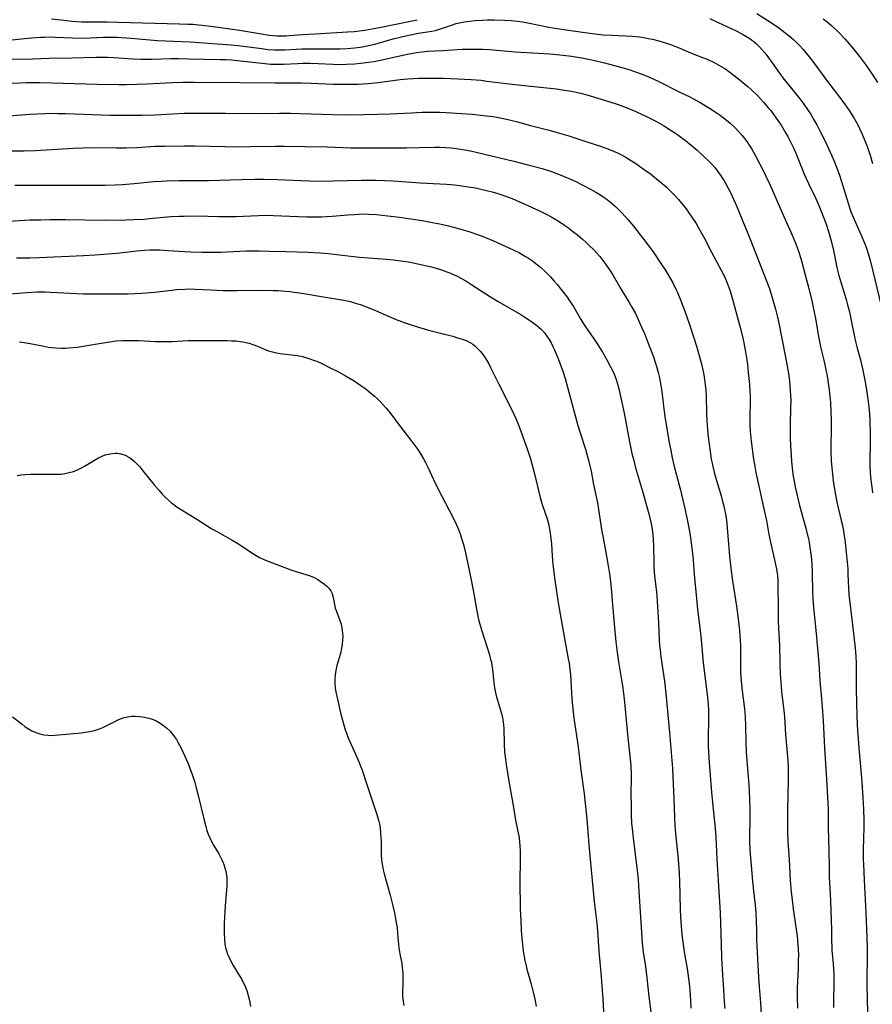
# Model space of a CAD drawing. Units: inches. Extents: x 2027321 to 2032783, y 258176 to 263537.
# Drawn here: x 2027633 to 2027776, y 260714 to 260879 of the extents above; entities that cross this region are included whole.
import ezdxf

# ---------------------------------------------------------------- set-up
doc = ezdxf.new("R2010")
doc.units = ezdxf.units.IN
doc.header["$MEASUREMENT"] = 0
doc.layers.add('c_12_T12S_R17E', color=198, linetype='Continuous')

msp = doc.modelspace()

# ---------------------------------------------------------------- linework, layer by layer
at = {"layer": 'c_12_T12S_R17E'}
for points, elevation in [([(2027631.41, 260857.3), (2027633.44, 260857.31), (2027635.28, 260857.37), (2027641.67, 260857.74), (2027643.42, 260857.82), (2027645.31, 260857.85), (2027648.98, 260857.81), (2027650.59, 260857.82), (2027652.39, 260857.89), (2027655.51, 260858.08), (2027657.09, 260858.12), (2027660.43, 260858.17), (2027662.11, 260858.17), (2027667.22, 260858.03), (2027669.3, 260858), (2027671.52, 260858.02), (2027675.76, 260858.11), (2027677.2, 260858.12), (2027684.39, 260857.97), (2027688.42, 260857.84), (2027690.31, 260857.82), (2027694.03, 260857.81), (2027697.81, 260857.83), (2027699.96, 260857.85), (2027702.53, 260857.92), (2027703.46, 260857.92), (2027704.38, 260857.89), (2027705.3, 260857.83), (2027706.22, 260857.73), (2027707.58, 260857.5), (2027708.54, 260857.3), (2027710.89, 260856.76), (2027715.85, 260855.59), (2027718.44, 260854.92), (2027720.61, 260854.32), (2027722.16, 260853.84), (2027722.91, 260853.58), (2027723.65, 260853.3), (2027725.02, 260852.74), (2027726.18, 260852.2), (2027727.47, 260851.56), (2027728.75, 260850.89), (2027729.66, 260850.38), (2027730.32, 260849.98), (2027730.9, 260849.6), (2027731.34, 260849.29), (2027732.17, 260848.64), (2027732.96, 260847.94), (2027733.34, 260847.57), (2027734.06, 260846.83), (2027735.07, 260845.71), (2027735.97, 260844.64), (2027737.13, 260843.2), (2027738.13, 260841.9), (2027739.4, 260840.13), (2027740.61, 260838.37), (2027741.4, 260837.15), (2027742.06, 260836.05), (2027742.58, 260835.11), (2027743.1, 260834.07), (2027743.37, 260833.48), (2027743.77, 260832.53), (2027744.61, 260830.34), (2027745.41, 260828.12), (2027746.15, 260825.89), (2027746.59, 260824.48), (2027747.05, 260822.88), (2027747.46, 260821.25), (2027747.8, 260819.66), (2027747.95, 260818.83), (2027748.07, 260817.96), (2027748.17, 260817.09), (2027748.24, 260816.03), (2027748.28, 260813.16), (2027748.33, 260811.92), (2027748.4, 260811.04), (2027748.56, 260809.24), (2027748.87, 260806.77), (2027749.07, 260805.43), (2027749.2, 260804.76), (2027749.31, 260804.24), (2027749.54, 260803.29), (2027749.78, 260802.44), (2027750.73, 260799.28), (2027750.99, 260798.34), (2027751.19, 260797.53), (2027751.46, 260796.23), (2027751.57, 260795.58), (2027751.69, 260794.6), (2027751.95, 260791.17), (2027752.16, 260789.16), (2027752.39, 260787.11), (2027752.67, 260784.98), (2027753.33, 260780.73), (2027753.61, 260778.62), (2027753.82, 260776.63), (2027753.95, 260775.02), (2027753.99, 260774.13), (2027753.97, 260771.15), (2027754.02, 260769.59), (2027754.12, 260768.17), (2027754.24, 260766.93), (2027754.65, 260763.48), (2027754.78, 260762.14), (2027754.86, 260760.57), (2027754.91, 260757.99), (2027754.97, 260756.17), (2027755.06, 260754.79), (2027755.4, 260750.68), (2027755.46, 260749.56), (2027755.51, 260748.32), (2027755.55, 260746.55), (2027755.55, 260744.79), (2027755.48, 260742.04), (2027755.49, 260741.17), (2027755.55, 260739.74), (2027756, 260734.46), (2027756.16, 260732.88), (2027756.46, 260730.46), (2027756.58, 260729.14), (2027756.63, 260727.79), (2027756.66, 260726.15), (2027756.7, 260724.6), (2027757, 260718.37), (2027757.11, 260716.74), (2027757.36, 260714), (2027757.55, 260711.14)], 1006), ([(2027631.85, 260851.53), (2027632.84, 260851.55), (2027636.84, 260851.56), (2027644.06, 260851.51), (2027647.1, 260851.53), (2027648.74, 260851.58), (2027650.02, 260851.65), (2027651.95, 260851.81), (2027655.28, 260852.14), (2027656.5, 260852.22), (2027657.37, 260852.26), (2027659.49, 260852.31), (2027664.46, 260852.34), (2027670.03, 260852.51), (2027672.28, 260852.55), (2027673.84, 260852.55), (2027676, 260852.51), (2027681.43, 260852.29), (2027683.98, 260852.23), (2027685.5, 260852.24), (2027690.24, 260852.39), (2027691.41, 260852.4), (2027692.62, 260852.38), (2027695.55, 260852.24), (2027700.09, 260851.95), (2027703.42, 260851.77), (2027704.5, 260851.7), (2027705.86, 260851.58), (2027707.09, 260851.44), (2027707.81, 260851.34), (2027709.4, 260851.08), (2027710.07, 260850.94), (2027711.01, 260850.72), (2027712.42, 260850.34), (2027713.32, 260850.06), (2027714.15, 260849.79), (2027715.58, 260849.27), (2027716.82, 260848.76), (2027717.61, 260848.41), (2027720.15, 260847.23), (2027721.4, 260846.6), (2027722.24, 260846.14), (2027722.93, 260845.74), (2027723.62, 260845.32), (2027724.36, 260844.83), (2027724.87, 260844.48), (2027725.96, 260843.65), (2027726.55, 260843.18), (2027727.4, 260842.46), (2027728.01, 260841.92), (2027728.6, 260841.36), (2027729.23, 260840.73), (2027729.83, 260840.08), (2027730.31, 260839.53), (2027730.84, 260838.86), (2027731.35, 260838.17), (2027732.05, 260837.14), (2027732.55, 260836.32), (2027733.87, 260834.08), (2027735.28, 260831.79), (2027735.73, 260831.03), (2027736.3, 260829.97), (2027736.61, 260829.32), (2027737.4, 260827.56), (2027737.82, 260826.57), (2027738.35, 260825.22), (2027739.33, 260822.65), (2027739.64, 260821.75), (2027739.9, 260820.89), (2027740.14, 260820.01), (2027740.35, 260819.12), (2027740.58, 260817.87), (2027740.74, 260816.83), (2027741.1, 260813.93), (2027741.27, 260812.62), (2027741.94, 260808.56), (2027742.25, 260806.91), (2027742.51, 260805.67), (2027742.79, 260804.45), (2027743.85, 260800.46), (2027744.58, 260797.36), (2027744.96, 260795.61), (2027745.24, 260794.18), (2027745.47, 260792.93), (2027745.64, 260791.86), (2027745.83, 260790.46), (2027745.97, 260789.15), (2027746.26, 260785.45), (2027746.58, 260782.04), (2027746.77, 260780.18), (2027747.21, 260776.62), (2027747.38, 260775.09), (2027747.72, 260771.18), (2027747.92, 260769.49), (2027748.34, 260766.3), (2027748.49, 260764.93), (2027748.59, 260763.38), (2027748.63, 260762.17), (2027748.56, 260758.15), (2027748.57, 260757.17), (2027748.61, 260756.15), (2027748.72, 260754.43), (2027749.11, 260749.48), (2027749.32, 260747.17), (2027749.71, 260743.42), (2027749.83, 260741.91), (2027749.99, 260738.18), (2027750.25, 260734.61), (2027750.57, 260729.15), (2027750.73, 260723.87), (2027750.82, 260721.64), (2027750.92, 260719.65), (2027751.18, 260715.31), (2027751.26, 260714.18), (2027751.38, 260713.05)], 1008), ([(2027629.95, 260845.4), (2027634.42, 260845.68), (2027636.24, 260845.73), (2027637.81, 260845.74), (2027640.41, 260845.74), (2027646.97, 260845.66), (2027650.53, 260845.71), (2027651.87, 260845.75), (2027653.61, 260845.84), (2027655.09, 260845.96), (2027658.14, 260846.25), (2027659.56, 260846.33), (2027660.35, 260846.35), (2027662.55, 260846.36), (2027666.14, 260846.27), (2027667.52, 260846.26), (2027669.11, 260846.29), (2027672.89, 260846.46), (2027673.92, 260846.47), (2027675.43, 260846.44), (2027680.94, 260846.23), (2027682.29, 260846.21), (2027683.46, 260846.21), (2027684.36, 260846.24), (2027685.26, 260846.3), (2027687.93, 260846.55), (2027689.01, 260846.63), (2027689.84, 260846.67), (2027690.66, 260846.69), (2027691.41, 260846.68), (2027692.76, 260846.6), (2027694.66, 260846.4), (2027696.63, 260846.13), (2027700.42, 260845.57), (2027701.84, 260845.33), (2027703.42, 260845.03), (2027704.84, 260844.71), (2027705.68, 260844.5), (2027707.32, 260844.04), (2027708.25, 260843.74), (2027709.89, 260843.17), (2027710.8, 260842.83), (2027712.44, 260842.16), (2027713.8, 260841.57), (2027714.92, 260841.05), (2027715.84, 260840.61), (2027716.79, 260840.13), (2027717.84, 260839.54), (2027718.31, 260839.24), (2027718.98, 260838.8), (2027719.62, 260838.32), (2027720.32, 260837.74), (2027721.19, 260836.94), (2027722.01, 260836.1), (2027722.64, 260835.41), (2027723.14, 260834.83), (2027724, 260833.79), (2027724.81, 260832.72), (2027725.24, 260832.1), (2027725.88, 260831.11), (2027727.11, 260828.96), (2027727.58, 260828.19), (2027728.28, 260827.16), (2027729.71, 260825.11), (2027730.38, 260824.08), (2027730.75, 260823.48), (2027731.49, 260822.19), (2027732.14, 260820.97), (2027732.45, 260820.36), (2027732.73, 260819.74), (2027733, 260819.05), (2027733.3, 260818.13), (2027733.52, 260817.28), (2027733.86, 260815.78), (2027734.39, 260813.18), (2027735.3, 260808.39), (2027735.73, 260806.4), (2027735.96, 260805.46), (2027736.35, 260804), (2027737.48, 260800.1), (2027738.57, 260796.29), (2027738.86, 260795.09), (2027739.05, 260794.08), (2027739.17, 260793.26), (2027739.28, 260792.04), (2027739.34, 260790.71), (2027739.39, 260788.2), (2027739.42, 260787.36), (2027739.47, 260786.52), (2027739.59, 260785.35), (2027739.86, 260783.12), (2027739.91, 260782.42), (2027740.17, 260777.95), (2027740.32, 260774.94), (2027740.37, 260774.18), (2027740.46, 260773.31), (2027740.59, 260772.23), (2027741.21, 260768.14), (2027741.45, 260766.05), (2027742.05, 260759.47), (2027742.54, 260753.43), (2027742.62, 260752.05), (2027742.77, 260748.4), (2027742.87, 260745.19), (2027742.93, 260743.85), (2027743.04, 260742.48), (2027743.48, 260738.16), (2027743.66, 260735.79), (2027743.72, 260734.45), (2027743.83, 260729.85), (2027743.89, 260728.44), (2027744, 260726.91), (2027744.12, 260725.51), (2027744.32, 260723.83), (2027744.57, 260722.2), (2027744.94, 260720.14), (2027745.13, 260718.94), (2027745.36, 260717.25), (2027745.46, 260716.16), (2027745.58, 260714.43), (2027745.63, 260713.11)], 1010), ([(2027632.27, 260802.71), (2027632.92, 260802.82), (2027633.6, 260802.89), (2027634.54, 260802.93), (2027636.34, 260802.95), (2027638.79, 260802.92), (2027639.65, 260802.96), (2027640.31, 260803.04), (2027641.03, 260803.19), (2027641.73, 260803.41), (2027642.51, 260803.73), (2027643.2, 260804.08), (2027643.58, 260804.29), (2027645.26, 260805.31), (2027645.97, 260805.7), (2027646.69, 260806.03), (2027647.09, 260806.17), (2027647.92, 260806.38), (2027648.75, 260806.46), (2027649.17, 260806.44), (2027649.7, 260806.36), (2027650.46, 260806.11), (2027651.18, 260805.73), (2027651.64, 260805.39), (2027652.08, 260805.01), (2027652.65, 260804.43), (2027652.89, 260804.16), (2027653.43, 260803.51), (2027655.3, 260801.14), (2027656.14, 260800.16), (2027656.69, 260799.57), (2027657.2, 260799.05), (2027657.73, 260798.55), (2027658.22, 260798.13), (2027658.68, 260797.78), (2027659.21, 260797.4), (2027659.75, 260797.05), (2027662.53, 260795.35), (2027665.05, 260793.76), (2027666.1, 260793.16), (2027667.66, 260792.31), (2027668.47, 260791.84), (2027669.5, 260791.2), (2027671.9, 260789.59), (2027672.48, 260789.25), (2027673.07, 260788.94), (2027674.08, 260788.49), (2027678.34, 260786.87), (2027679.56, 260786.44), (2027681.58, 260785.83), (2027682.24, 260785.56), (2027682.87, 260785.22), (2027683.28, 260784.96), (2027684, 260784.44), (2027684.39, 260784.12), (2027684.74, 260783.77), (2027685.05, 260783.33), (2027685.26, 260782.89), (2027685.36, 260782.57), (2027685.45, 260782.19), (2027685.66, 260781), (2027685.81, 260780.4), (2027685.94, 260780.02), (2027686.57, 260778.34), (2027686.77, 260777.7), (2027686.92, 260777.03), (2027687.02, 260776.21), (2027687.05, 260775.63), (2027687.04, 260775.05), (2027686.98, 260774.31), (2027686.87, 260773.65), (2027686.66, 260772.75), (2027686.09, 260770.76), (2027685.96, 260770.2), (2027685.85, 260769.64), (2027685.77, 260769.12), (2027685.72, 260768.59), (2027685.7, 260768.18), (2027685.71, 260767.75), (2027685.79, 260766.94), (2027685.89, 260766.32), (2027686.15, 260765.09), (2027686.69, 260762.79), (2027687.17, 260760.93), (2027687.47, 260759.95), (2027687.68, 260759.35), (2027687.97, 260758.6), (2027689.44, 260755.34), (2027689.77, 260754.55), (2027690.31, 260753.13), (2027691.07, 260750.93), (2027692.1, 260747.72), (2027692.79, 260745.69), (2027693.06, 260744.76), (2027693.23, 260744.05), (2027693.33, 260743.46), (2027693.43, 260742.62), (2027693.49, 260741.77), (2027693.5, 260741.2), (2027693.5, 260739.43), (2027693.51, 260738.81), (2027693.56, 260738.2), (2027693.63, 260737.62), (2027693.72, 260737.04), (2027693.87, 260736.37), (2027694.03, 260735.7), (2027695.03, 260732.14), (2027695.5, 260730.32), (2027695.77, 260729.14), (2027695.89, 260728.51), (2027696.12, 260727.18), (2027696.19, 260726.68), (2027696.3, 260725.67), (2027696.45, 260723.85), (2027696.52, 260723.26), (2027696.69, 260722.24), (2027696.98, 260720.66), (2027697.07, 260719.98), (2027697.15, 260719.08), (2027697.18, 260718.18), (2027697.18, 260717.28), (2027697.14, 260715.71), (2027697.14, 260715.1), (2027697.2, 260714.27), (2027697.32, 260713.57)], 1018)]:
    msp.add_lwpolyline(points, dxfattribs=dict(at, elevation=elevation))
for points in [[(2027756.76, 260880.4, 994), (2027758.62, 260879.24, 994), (2027759.74, 260878.49, 994), (2027760.45, 260877.99, 994), (2027761.48, 260877.22, 994), (2027762.21, 260876.63, 994), (2027762.92, 260876.01, 994), (2027763.27, 260875.68, 994), (2027763.93, 260875.02, 994), (2027764.55, 260874.33, 994), (2027765.05, 260873.74, 994), (2027765.53, 260873.14, 994), (2027766.5, 260871.87, 994), (2027768.48, 260869.2, 994), (2027771.07, 260865.82, 994), (2027771.89, 260864.68, 994), (2027772.3, 260864.08, 994), (2027773.08, 260862.84, 994), (2027773.74, 260861.66, 994), (2027774.04, 260861.08, 994), (2027774.43, 260860.25, 994), (2027774.99, 260858.9, 994), (2027775.32, 260858.02, 994), (2027775.8, 260856.57, 994), (2027776.23, 260855.17, 994)], [(2027630.38, 260875.86, 998), (2027633.48, 260876.21, 998), (2027634.76, 260876.33, 998), (2027636.18, 260876.43, 998), (2027636.88, 260876.45, 998), (2027637.89, 260876.46, 998), (2027638.66, 260876.44, 998), (2027641.6, 260876.3, 998), (2027643.15, 260876.26, 998), (2027644.54, 260876.3, 998), (2027646.81, 260876.4, 998), (2027648.29, 260876.41, 998), (2027649.03, 260876.4, 998), (2027650.6, 260876.33, 998), (2027651.45, 260876.27, 998), (2027655.83, 260875.89, 998), (2027657.24, 260875.8, 998), (2027661.4, 260875.62, 998), (2027668.3, 260875.15, 998), (2027669.44, 260875.04, 998), (2027670.38, 260874.93, 998), (2027673.42, 260874.51, 998), (2027674.45, 260874.38, 998), (2027675.58, 260874.29, 998), (2027676.41, 260874.27, 998), (2027677.33, 260874.28, 998), (2027680.18, 260874.44, 998), (2027681.68, 260874.48, 998), (2027683.13, 260874.49, 998), (2027685.42, 260874.45, 998), (2027686.62, 260874.47, 998), (2027687.8, 260874.51, 998), (2027689.06, 260874.62, 998), (2027690.01, 260874.75, 998), (2027690.68, 260874.86, 998), (2027691.9, 260875.12, 998), (2027692.45, 260875.26, 998), (2027695.57, 260876.16, 998), (2027696.93, 260876.51, 998), (2027698.18, 260876.79, 998), (2027699.83, 260877.1, 998), (2027702.06, 260877.45, 998), (2027702.65, 260877.56, 998), (2027703.17, 260877.69, 998), (2027703.87, 260877.92, 998), (2027705.34, 260878.45, 998), (2027706.13, 260878.71, 998), (2027706.73, 260878.86, 998), (2027707.57, 260879.02, 998), (2027708.42, 260879.14, 998), (2027709.28, 260879.23, 998), (2027710.51, 260879.3, 998), (2027711.39, 260879.32, 998), (2027712.53, 260879.32, 998), (2027714.32, 260879.27, 998), (2027715.38, 260879.21, 998), (2027716.46, 260879.1, 998), (2027717.33, 260878.98, 998), (2027718.18, 260878.84, 998), (2027721.44, 260878.18, 998), (2027722.76, 260877.95, 998), (2027725.04, 260877.58, 998), (2027727.41, 260877.24, 998), (2027729.1, 260877.03, 998), (2027730.91, 260876.84, 998), (2027732.33, 260876.75, 998), (2027735.76, 260876.61, 998), (2027736.4, 260876.56, 998), (2027737.02, 260876.48, 998), (2027737.74, 260876.37, 998), (2027738.46, 260876.23, 998), (2027739.18, 260876.07, 998), (2027740.24, 260875.8, 998), (2027740.96, 260875.58, 998), (2027741.69, 260875.35, 998), (2027742.37, 260875.11, 998), (2027743.77, 260874.56, 998), (2027745.56, 260873.82, 998), (2027747.58, 260873.03, 998), (2027748.36, 260872.71, 998), (2027749.55, 260872.14, 998), (2027750.74, 260871.49, 998), (2027751.33, 260871.13, 998), (2027751.98, 260870.69, 998), (2027752.73, 260870.16, 998), (2027753.68, 260869.43, 998), (2027754.41, 260868.83, 998), (2027755.3, 260868.05, 998), (2027755.78, 260867.62, 998), (2027756.83, 260866.59, 998), (2027757.84, 260865.51, 998), (2027758.67, 260864.56, 998), (2027759.07, 260864.07, 998), (2027759.6, 260863.38, 998), (2027760.01, 260862.82, 998), (2027760.82, 260861.6, 998), (2027761.52, 260860.45, 998), (2027761.94, 260859.74, 998), (2027762.49, 260858.7, 998), (2027762.91, 260857.81, 998), (2027763.29, 260856.93, 998), (2027764.18, 260854.66, 998), (2027764.71, 260853.38, 998), (2027765.42, 260851.79, 998), (2027766.59, 260849.39, 998), (2027767.05, 260848.39, 998), (2027767.76, 260846.7, 998), (2027768.35, 260845.15, 998), (2027768.86, 260843.6, 998), (2027769.26, 260842.17, 998), (2027769.65, 260840.54, 998), (2027770.22, 260837.69, 998), (2027770.56, 260836.32, 998), (2027771.76, 260832.33, 998), (2027772.02, 260831.39, 998), (2027772.31, 260830.21, 998), (2027772.69, 260828.52, 998), (2027773.23, 260825.77, 998), (2027773.35, 260825.24, 998), (2027773.62, 260824.14, 998), (2027774.16, 260822.14, 998), (2027774.58, 260820.44, 998), (2027774.92, 260818.77, 998), (2027775.19, 260817.14, 998), (2027775.42, 260815.56, 998), (2027775.58, 260814.21, 998), (2027775.69, 260813.15, 998), (2027775.76, 260811.98, 998), (2027775.81, 260809.7, 998), (2027775.81, 260808.3, 998), (2027775.77, 260805.11, 998), (2027775.78, 260804.28, 998), (2027775.82, 260803.24, 998), (2027775.88, 260802.42, 998), (2027776.02, 260801.18, 998), (2027776.2, 260799.8, 998)], [(2027638.04, 260879.52, 996), (2027640.62, 260879.21, 996), (2027641.45, 260879.13, 996), (2027643.12, 260879.03, 996), (2027644.58, 260879, 996), (2027647.4, 260878.98, 996), (2027649.21, 260878.95, 996), (2027659.6, 260878.69, 996), (2027661.01, 260878.64, 996), (2027661.85, 260878.6, 996), (2027662.81, 260878.52, 996), (2027664.41, 260878.35, 996), (2027666.87, 260878.02, 996), (2027669.7, 260877.6, 996), (2027673.39, 260876.97, 996), (2027674.69, 260876.78, 996), (2027675.33, 260876.7, 996), (2027675.98, 260876.65, 996), (2027676.81, 260876.63, 996), (2027677.46, 260876.64, 996), (2027678.11, 260876.69, 996), (2027680.26, 260876.85, 996), (2027682.42, 260876.99, 996), (2027687.88, 260877.3, 996), (2027688.99, 260877.4, 996), (2027690.75, 260877.62, 996), (2027692, 260877.82, 996), (2027693.83, 260878.16, 996), (2027695.15, 260878.42, 996), (2027699.59, 260879.37, 996)], [(2027748.84, 260879.54, 996), (2027750.21, 260878.92, 996), (2027753.16, 260877.53, 996), (2027754.32, 260876.93, 996), (2027754.89, 260876.61, 996), (2027755.54, 260876.2, 996), (2027756.15, 260875.75, 996), (2027756.63, 260875.35, 996), (2027757.12, 260874.87, 996), (2027757.6, 260874.35, 996), (2027758.06, 260873.8, 996), (2027758.59, 260873.12, 996), (2027759.33, 260872.1, 996), (2027760.53, 260870.38, 996), (2027761.27, 260869.39, 996), (2027761.88, 260868.61, 996), (2027763.97, 260866.03, 996), (2027764.52, 260865.31, 996), (2027765.38, 260864.08, 996), (2027765.75, 260863.52, 996), (2027766.36, 260862.53, 996), (2027766.85, 260861.68, 996), (2027767.48, 260860.47, 996), (2027768.23, 260858.92, 996), (2027769.38, 260856.45, 996), (2027769.76, 260855.6, 996), (2027770.17, 260854.58, 996), (2027770.6, 260853.4, 996), (2027771.01, 260852.14, 996), (2027771.86, 260849.23, 996), (2027772.33, 260847.8, 996), (2027772.64, 260846.95, 996), (2027773.16, 260845.65, 996), (2027774.28, 260843.12, 996), (2027774.89, 260841.67, 996), (2027775.17, 260840.95, 996), (2027775.48, 260840.05, 996), (2027775.86, 260838.7, 996), (2027778.38, 260828.2, 996)], [(2027767.91, 260879.53, 992), (2027768.52, 260879.05, 992), (2027769.36, 260878.32, 992), (2027770.49, 260877.25, 992), (2027771.54, 260876.14, 992), (2027771.93, 260875.7, 992), (2027772.88, 260874.59, 992), (2027774.04, 260873.15, 992), (2027775.04, 260871.82, 992), (2027776.16, 260870.2, 992), (2027777.06, 260868.83, 992)], [(2027631.41, 260872.74, 1000), (2027634.87, 260872.8, 1000), (2027637.65, 260872.87, 1000), (2027641.53, 260872.93, 1000), (2027645.52, 260873.05, 1000), (2027646.5, 260873.06, 1000), (2027647.49, 260873.04, 1000), (2027648.48, 260873.01, 1000), (2027651.8, 260872.77, 1000), (2027653.09, 260872.73, 1000), (2027654.93, 260872.74, 1000), (2027658.17, 260872.82, 1000), (2027659.45, 260872.83, 1000), (2027661.09, 260872.8, 1000), (2027663.82, 260872.72, 1000), (2027666.43, 260872.68, 1000), (2027667.41, 260872.66, 1000), (2027668.38, 260872.6, 1000), (2027669.82, 260872.46, 1000), (2027673.42, 260872.03, 1000), (2027674.9, 260871.9, 1000), (2027675.66, 260871.87, 1000), (2027676.4, 260871.86, 1000), (2027677.09, 260871.87, 1000), (2027679.44, 260872, 1000), (2027680.34, 260872.03, 1000), (2027681.55, 260872.04, 1000), (2027682.94, 260872, 1000), (2027685.43, 260871.87, 1000), (2027686.87, 260871.85, 1000), (2027687.69, 260871.86, 1000), (2027689.06, 260871.94, 1000), (2027690.11, 260872.03, 1000), (2027691.38, 260872.2, 1000), (2027692.35, 260872.36, 1000), (2027693.14, 260872.52, 1000), (2027697.94, 260873.58, 1000), (2027699.47, 260873.86, 1000), (2027700.42, 260873.98, 1000), (2027701.38, 260874.06, 1000), (2027703.9, 260874.2, 1000), (2027707.13, 260874.4, 1000), (2027708.07, 260874.43, 1000), (2027709.42, 260874.42, 1000), (2027710.69, 260874.39, 1000), (2027711.76, 260874.33, 1000), (2027716.05, 260873.97, 1000), (2027719.93, 260873.75, 1000), (2027721.89, 260873.62, 1000), (2027724.15, 260873.4, 1000), (2027725.55, 260873.23, 1000), (2027727.29, 260872.95, 1000), (2027728.99, 260872.6, 1000), (2027731.09, 260872.1, 1000), (2027733.43, 260871.49, 1000), (2027735.05, 260871.04, 1000), (2027736.34, 260870.62, 1000), (2027737.7, 260870.1, 1000), (2027738.29, 260869.85, 1000), (2027740.15, 260869.01, 1000), (2027743.69, 260867.26, 1000), (2027745.45, 260866.37, 1000), (2027747.18, 260865.42, 1000), (2027748.76, 260864.49, 1000), (2027749.92, 260863.73, 1000), (2027750.57, 260863.29, 1000), (2027751.35, 260862.7, 1000), (2027752.23, 260861.97, 1000), (2027753.15, 260861.11, 1000), (2027753.73, 260860.51, 1000), (2027754.24, 260859.93, 1000), (2027754.66, 260859.41, 1000), (2027755.06, 260858.88, 1000), (2027755.59, 260858.09, 1000), (2027755.91, 260857.57, 1000), (2027756.54, 260856.45, 1000), (2027757.9, 260853.8, 1000), (2027758.27, 260853.05, 1000), (2027758.97, 260851.56, 1000), (2027761.07, 260846.76, 1000), (2027762.69, 260843.14, 1000), (2027763.29, 260841.66, 1000), (2027763.84, 260840.12, 1000), (2027764.25, 260838.79, 1000), (2027764.88, 260836.48, 1000), (2027765.48, 260834.17, 1000), (2027765.97, 260832.1, 1000), (2027766.22, 260830.99, 1000), (2027766.54, 260829.38, 1000), (2027766.76, 260828.16, 1000), (2027767.06, 260826.36, 1000), (2027767.27, 260825.23, 1000), (2027767.45, 260824.37, 1000), (2027768, 260822.13, 1000), (2027768.24, 260821.06, 1000), (2027768.62, 260819.14, 1000), (2027768.82, 260817.84, 1000), (2027768.91, 260817.14, 1000), (2027769.05, 260815.92, 1000), (2027769.11, 260815.06, 1000), (2027769.2, 260813.34, 1000), (2027769.24, 260812.22, 1000), (2027769.26, 260810.65, 1000), (2027769.2, 260807.55, 1000), (2027769.2, 260806.75, 1000), (2027769.26, 260805.18, 1000), (2027769.41, 260803.44, 1000), (2027769.66, 260801.38, 1000), (2027769.97, 260799.44, 1000), (2027770.22, 260798.22, 1000), (2027770.96, 260795.12, 1000), (2027771.19, 260794.08, 1000), (2027771.39, 260792.97, 1000), (2027771.6, 260791.47, 1000), (2027771.78, 260789.82, 1000), (2027772.03, 260787.01, 1000), (2027772.08, 260786.14, 1000), (2027772.15, 260783.74, 1000), (2027772.23, 260782.67, 1000), (2027772.84, 260777.58, 1000), (2027773.27, 260773.68, 1000), (2027773.4, 260772.29, 1000), (2027773.47, 260771.16, 1000), (2027773.48, 260770.57, 1000), (2027773.48, 260766.66, 1000), (2027773.51, 260764.62, 1000), (2027773.59, 260762.17, 1000), (2027773.69, 260759.77, 1000), (2027773.77, 260758.5, 1000), (2027773.9, 260756.86, 1000), (2027774.25, 260753.16, 1000), (2027774.42, 260751.12, 1000), (2027774.6, 260748.56, 1000), (2027774.69, 260746.53, 1000), (2027774.73, 260744.79, 1000), (2027774.73, 260743.57, 1000), (2027774.65, 260739.76, 1000), (2027774.65, 260738.17, 1000), (2027774.68, 260737.27, 1000), (2027774.83, 260734.67, 1000), (2027775.09, 260729.16, 1000), (2027775.24, 260725.01, 1000), (2027775.29, 260723.17, 1000), (2027775.3, 260722.2, 1000), (2027775.26, 260717.39, 1000), (2027775.31, 260714.31, 1000), (2027775.57, 260706.31, 1000)], [(2027631.41, 260868.67, 1002), (2027632.74, 260868.75, 1002), (2027633.76, 260868.79, 1002), (2027635.05, 260868.81, 1002), (2027636.11, 260868.81, 1002), (2027638.12, 260868.76, 1002), (2027645.73, 260868.52, 1002), (2027649.41, 260868.46, 1002), (2027650.64, 260868.46, 1002), (2027652.41, 260868.5, 1002), (2027654.07, 260868.56, 1002), (2027658.42, 260868.8, 1002), (2027660.15, 260868.84, 1002), (2027662.06, 260868.86, 1002), (2027669.74, 260868.81, 1002), (2027675.66, 260868.72, 1002), (2027680.06, 260868.74, 1002), (2027681.75, 260868.7, 1002), (2027685.42, 260868.52, 1002), (2027686.65, 260868.5, 1002), (2027687.78, 260868.5, 1002), (2027689.72, 260868.55, 1002), (2027691.39, 260868.65, 1002), (2027692.94, 260868.82, 1002), (2027696.72, 260869.31, 1002), (2027698.03, 260869.43, 1002), (2027699.88, 260869.52, 1002), (2027701.88, 260869.55, 1002), (2027704.03, 260869.52, 1002), (2027706.41, 260869.44, 1002), (2027708.67, 260869.32, 1002), (2027710.33, 260869.17, 1002), (2027711.31, 260869.05, 1002), (2027716, 260868.46, 1002), (2027721.42, 260867.92, 1002), (2027723.02, 260867.73, 1002), (2027724.4, 260867.53, 1002), (2027725.54, 260867.33, 1002), (2027727.07, 260867, 1002), (2027728.15, 260866.73, 1002), (2027731.84, 260865.62, 1002), (2027733.39, 260865.12, 1002), (2027734.78, 260864.61, 1002), (2027735.45, 260864.34, 1002), (2027736.38, 260863.95, 1002), (2027737.46, 260863.44, 1002), (2027738.27, 260863.04, 1002), (2027739.43, 260862.45, 1002), (2027740.25, 260862, 1002), (2027741.03, 260861.56, 1002), (2027742.14, 260860.87, 1002), (2027743.04, 260860.28, 1002), (2027743.66, 260859.84, 1002), (2027744.71, 260859.05, 1002), (2027745.68, 260858.26, 1002), (2027746.7, 260857.4, 1002), (2027747.79, 260856.43, 1002), (2027748.74, 260855.5, 1002), (2027749.17, 260855.05, 1002), (2027749.65, 260854.49, 1002), (2027750.12, 260853.91, 1002), (2027750.69, 260853.11, 1002), (2027751.23, 260852.29, 1002), (2027751.49, 260851.86, 1002), (2027751.94, 260851.02, 1002), (2027752.36, 260850.17, 1002), (2027752.81, 260849.19, 1002), (2027753.3, 260848.04, 1002), (2027755.64, 260842.43, 1002), (2027758.45, 260835.3, 1002), (2027758.86, 260834.14, 1002), (2027759.4, 260832.44, 1002), (2027759.9, 260830.71, 1002), (2027760.23, 260829.34, 1002), (2027760.51, 260828.05, 1002), (2027761.46, 260823.18, 1002), (2027761.79, 260821.44, 1002), (2027762.05, 260819.88, 1002), (2027762.22, 260818.64, 1002), (2027762.37, 260817.02, 1002), (2027762.42, 260816.16, 1002), (2027762.44, 260815.32, 1002), (2027762.43, 260814.06, 1002), (2027762.37, 260811.29, 1002), (2027762.36, 260810.16, 1002), (2027762.37, 260809.06, 1002), (2027762.42, 260807.72, 1002), (2027762.5, 260806.21, 1002), (2027762.6, 260805.01, 1002), (2027762.77, 260803.46, 1002), (2027762.88, 260802.59, 1002), (2027763.02, 260801.73, 1002), (2027763.19, 260800.81, 1002), (2027763.51, 260799.35, 1002), (2027763.94, 260797.68, 1002), (2027765.01, 260793.83, 1002), (2027765.29, 260792.69, 1002), (2027765.41, 260792.11, 1002), (2027765.54, 260791.47, 1002), (2027765.68, 260790.58, 1002), (2027765.87, 260789.16, 1002), (2027765.98, 260787.93, 1002), (2027766.08, 260786.29, 1002), (2027766.12, 260783.17, 1002), (2027766.17, 260781.93, 1002), (2027766.22, 260781.18, 1002), (2027766.32, 260779.95, 1002), (2027766.73, 260776.12, 1002), (2027766.96, 260773.6, 1002), (2027767.15, 260771.16, 1002), (2027767.34, 260768.18, 1002), (2027767.62, 260765.15, 1002), (2027767.73, 260763.78, 1002), (2027767.89, 260761.43, 1002), (2027768.14, 260756.83, 1002), (2027768.49, 260751.63, 1002), (2027768.66, 260748.61, 1002), (2027768.72, 260746.52, 1002), (2027768.77, 260743.43, 1002), (2027768.86, 260739.66, 1002), (2027768.9, 260736.74, 1002), (2027768.93, 260735.17, 1002), (2027769.09, 260732.32, 1002), (2027769.13, 260731.16, 1002), (2027769.28, 260726.33, 1002), (2027769.32, 260724.39, 1002), (2027769.35, 260723.55, 1002), (2027769.39, 260722.89, 1002), (2027769.61, 260720.57, 1002), (2027769.66, 260719.64, 1002), (2027769.69, 260718.96, 1002), (2027769.7, 260717.59, 1002), (2027769.66, 260714.18, 1002), (2027769.67, 260713.22, 1002)], [(2027630.85, 260863.18, 1004), (2027634.41, 260863.47, 1004), (2027635.65, 260863.55, 1004), (2027637.03, 260863.61, 1004), (2027637.77, 260863.63, 1004), (2027639.15, 260863.61, 1004), (2027640.41, 260863.58, 1004), (2027647.9, 260863.33, 1004), (2027649.41, 260863.3, 1004), (2027651.5, 260863.29, 1004), (2027653.31, 260863.31, 1004), (2027655.41, 260863.37, 1004), (2027660.35, 260863.62, 1004), (2027661.41, 260863.66, 1004), (2027662.48, 260863.67, 1004), (2027667.41, 260863.66, 1004), (2027672.74, 260863.59, 1004), (2027676.41, 260863.65, 1004), (2027678.24, 260863.64, 1004), (2027679.87, 260863.61, 1004), (2027685.41, 260863.42, 1004), (2027688.41, 260863.38, 1004), (2027690.62, 260863.4, 1004), (2027692.93, 260863.47, 1004), (2027695.08, 260863.55, 1004), (2027698.61, 260863.72, 1004), (2027700.42, 260863.79, 1004), (2027702.34, 260863.81, 1004), (2027703.41, 260863.79, 1004), (2027704.44, 260863.75, 1004), (2027708.81, 260863.48, 1004), (2027710.8, 260863.28, 1004), (2027712.39, 260863.07, 1004), (2027712.99, 260862.97, 1004), (2027714.09, 260862.77, 1004), (2027715.36, 260862.48, 1004), (2027716.46, 260862.19, 1004), (2027718.67, 260861.58, 1004), (2027721.79, 260860.78, 1004), (2027723.56, 260860.29, 1004), (2027725.11, 260859.82, 1004), (2027727.97, 260858.87, 1004), (2027730.42, 260858.1, 1004), (2027731.92, 260857.56, 1004), (2027732.64, 260857.27, 1004), (2027733.29, 260856.98, 1004), (2027733.95, 260856.64, 1004), (2027734.6, 260856.28, 1004), (2027735.21, 260855.93, 1004), (2027736.39, 260855.17, 1004), (2027737.62, 260854.31, 1004), (2027738.82, 260853.42, 1004), (2027739.85, 260852.62, 1004), (2027740.46, 260852.12, 1004), (2027741.48, 260851.23, 1004), (2027742.39, 260850.34, 1004), (2027742.98, 260849.74, 1004), (2027743.55, 260849.12, 1004), (2027744.37, 260848.16, 1004), (2027744.85, 260847.54, 1004), (2027745.31, 260846.91, 1004), (2027745.83, 260846.15, 1004), (2027746.51, 260845.07, 1004), (2027747.23, 260843.87, 1004), (2027747.89, 260842.67, 1004), (2027749.12, 260840.29, 1004), (2027750.79, 260837.15, 1004), (2027751.28, 260836.16, 1004), (2027751.59, 260835.48, 1004), (2027751.87, 260834.79, 1004), (2027752.14, 260834.07, 1004), (2027752.31, 260833.53, 1004), (2027752.66, 260832.35, 1004), (2027753.56, 260829.08, 1004), (2027753.93, 260827.67, 1004), (2027754.38, 260825.8, 1004), (2027754.54, 260825, 1004), (2027754.83, 260823.51, 1004), (2027755.04, 260822.16, 1004), (2027755.15, 260821.37, 1004), (2027755.31, 260820.03, 1004), (2027755.5, 260818, 1004), (2027755.58, 260816.81, 1004), (2027755.6, 260816.17, 1004), (2027755.61, 260815.52, 1004), (2027755.56, 260812.17, 1004), (2027755.58, 260811.12, 1004), (2027755.63, 260810.19, 1004), (2027755.8, 260808.51, 1004), (2027756.2, 260805.45, 1004), (2027756.39, 260804.2, 1004), (2027756.57, 260803.23, 1004), (2027757.99, 260796.83, 1004), (2027758.34, 260795.15, 1004), (2027758.77, 260792.77, 1004), (2027759.03, 260791.52, 1004), (2027759.91, 260787.73, 1004), (2027760.06, 260786.94, 1004), (2027760.2, 260785.88, 1004), (2027760.26, 260785.07, 1004), (2027760.29, 260784.26, 1004), (2027760.31, 260780.34, 1004), (2027760.35, 260778.24, 1004), (2027760.39, 260777.03, 1004), (2027760.53, 260774.16, 1004), (2027760.59, 260771.12, 1004), (2027760.66, 260769.28, 1004), (2027760.76, 260767.93, 1004), (2027760.9, 260766.41, 1004), (2027761.29, 260763.2, 1004), (2027761.4, 260762.15, 1004), (2027761.59, 260759.17, 1004), (2027761.91, 260755.48, 1004), (2027762.01, 260753.82, 1004), (2027762.04, 260752.53, 1004), (2027762.04, 260751.47, 1004), (2027761.92, 260746.44, 1004), (2027761.89, 260744.88, 1004), (2027761.91, 260742.77, 1004), (2027761.98, 260741.18, 1004), (2027762.2, 260738.15, 1004), (2027762.37, 260734.62, 1004), (2027762.52, 260732.68, 1004), (2027762.66, 260731.31, 1004), (2027762.86, 260729.81, 1004), (2027763.33, 260726.73, 1004), (2027763.53, 260725.22, 1004), (2027763.61, 260724.43, 1004), (2027763.7, 260723.15, 1004), (2027763.73, 260721.93, 1004), (2027763.72, 260721.24, 1004), (2027763.68, 260719.81, 1004), (2027763.57, 260717.67, 1004), (2027763.54, 260716.45, 1004), (2027763.53, 260715.04, 1004), (2027763.56, 260713.15, 1004)], [(2027632.17, 260839.29, 1012), (2027634.41, 260839.31, 1012), (2027635.96, 260839.35, 1012), (2027643.41, 260839.69, 1012), (2027645.42, 260839.83, 1012), (2027648.34, 260840.05, 1012), (2027649.56, 260840.17, 1012), (2027652.4, 260840.49, 1012), (2027653.71, 260840.61, 1012), (2027654.58, 260840.67, 1012), (2027655.4, 260840.68, 1012), (2027656.2, 260840.66, 1012), (2027656.88, 260840.62, 1012), (2027658.59, 260840.48, 1012), (2027660.43, 260840.36, 1012), (2027661.49, 260840.32, 1012), (2027663.42, 260840.26, 1012), (2027665.06, 260840.25, 1012), (2027666.53, 260840.27, 1012), (2027667.58, 260840.31, 1012), (2027670.87, 260840.47, 1012), (2027672.98, 260840.5, 1012), (2027674.65, 260840.46, 1012), (2027677.48, 260840.36, 1012), (2027681.28, 260840.25, 1012), (2027682.19, 260840.21, 1012), (2027683.28, 260840.14, 1012), (2027684.59, 260840.02, 1012), (2027688.43, 260839.6, 1012), (2027689.89, 260839.45, 1012), (2027694.42, 260839.08, 1012), (2027695.58, 260838.97, 1012), (2027696.81, 260838.82, 1012), (2027698.1, 260838.62, 1012), (2027699.19, 260838.42, 1012), (2027700.44, 260838.16, 1012), (2027701.98, 260837.8, 1012), (2027702.78, 260837.59, 1012), (2027703.69, 260837.31, 1012), (2027704.6, 260836.98, 1012), (2027705.19, 260836.74, 1012), (2027706.31, 260836.23, 1012), (2027707.04, 260835.85, 1012), (2027707.75, 260835.45, 1012), (2027708.79, 260834.8, 1012), (2027711.95, 260832.74, 1012), (2027713.22, 260831.97, 1012), (2027717, 260829.76, 1012), (2027717.71, 260829.33, 1012), (2027718.84, 260828.59, 1012), (2027719.29, 260828.27, 1012), (2027719.72, 260827.93, 1012), (2027720.11, 260827.6, 1012), (2027720.49, 260827.25, 1012), (2027720.99, 260826.71, 1012), (2027721.4, 260826.17, 1012), (2027721.78, 260825.61, 1012), (2027722.12, 260825.02, 1012), (2027722.43, 260824.43, 1012), (2027722.71, 260823.83, 1012), (2027723.11, 260822.89, 1012), (2027723.37, 260822.21, 1012), (2027724.14, 260820.09, 1012), (2027724.48, 260819.04, 1012), (2027724.9, 260817.58, 1012), (2027726.06, 260813.22, 1012), (2027726.64, 260811.13, 1012), (2027727.07, 260809.74, 1012), (2027727.9, 260807.14, 1012), (2027728.15, 260806.3, 1012), (2027728.42, 260805.3, 1012), (2027728.71, 260804.13, 1012), (2027728.85, 260803.44, 1012), (2027729.28, 260801.2, 1012), (2027729.91, 260798.12, 1012), (2027730.1, 260797.01, 1012), (2027730.67, 260793.3, 1012), (2027730.86, 260792.2, 1012), (2027731.46, 260789.15, 1012), (2027731.73, 260787.53, 1012), (2027731.93, 260786.16, 1012), (2027732.09, 260784.91, 1012), (2027732.28, 260783.16, 1012), (2027732.42, 260781.64, 1012), (2027732.77, 260777.17, 1012), (2027732.99, 260774.73, 1012), (2027733.22, 260772.96, 1012), (2027733.46, 260771.38, 1012), (2027734.12, 260767.36, 1012), (2027734.43, 260765.15, 1012), (2027734.61, 260763.39, 1012), (2027734.96, 260759.18, 1012), (2027735.47, 260754.48, 1012), (2027735.53, 260753.76, 1012), (2027735.58, 260752.59, 1012), (2027735.59, 260751.79, 1012), (2027735.56, 260749.22, 1012), (2027735.57, 260747.16, 1012), (2027735.6, 260745.69, 1012), (2027735.67, 260744.18, 1012), (2027735.74, 260743.35, 1012), (2027735.91, 260741.76, 1012), (2027736.4, 260738.05, 1012), (2027736.6, 260736.35, 1012), (2027736.76, 260734.76, 1012), (2027736.91, 260732.76, 1012), (2027737.14, 260728.5, 1012), (2027737.47, 260724.05, 1012), (2027737.64, 260722.56, 1012), (2027737.99, 260720.14, 1012), (2027738.24, 260718.25, 1012), (2027738.58, 260715.11, 1012), (2027738.94, 260712.06, 1012)], [(2027630.34, 260833.2, 1014), (2027633.91, 260833.5, 1014), (2027635.58, 260833.58, 1014), (2027637, 260833.59, 1014), (2027637.87, 260833.57, 1014), (2027643.42, 260833.29, 1014), (2027645.47, 260833.25, 1014), (2027647.92, 260833.24, 1014), (2027649.41, 260833.25, 1014), (2027650.9, 260833.29, 1014), (2027653.26, 260833.39, 1014), (2027655.39, 260833.55, 1014), (2027658.31, 260833.89, 1014), (2027659.06, 260833.97, 1014), (2027660.47, 260834.06, 1014), (2027661.17, 260834.08, 1014), (2027662.17, 260834.06, 1014), (2027664.85, 260833.91, 1014), (2027666.94, 260833.83, 1014), (2027669.26, 260833.82, 1014), (2027673.68, 260833.87, 1014), (2027675.35, 260833.84, 1014), (2027676.18, 260833.81, 1014), (2027677.42, 260833.72, 1014), (2027678.17, 260833.65, 1014), (2027678.91, 260833.56, 1014), (2027680.17, 260833.37, 1014), (2027683.84, 260832.74, 1014), (2027687.22, 260832.19, 1014), (2027688.34, 260831.96, 1014), (2027689.23, 260831.72, 1014), (2027690.16, 260831.42, 1014), (2027691.08, 260831.07, 1014), (2027692.58, 260830.46, 1014), (2027694.49, 260829.62, 1014), (2027696.06, 260828.97, 1014), (2027697.38, 260828.46, 1014), (2027698.4, 260828.1, 1014), (2027699.82, 260827.64, 1014), (2027701.74, 260827.08, 1014), (2027703.52, 260826.62, 1014), (2027705.56, 260826.12, 1014), (2027706.37, 260825.89, 1014), (2027706.97, 260825.7, 1014), (2027707.8, 260825.39, 1014), (2027708.58, 260825.01, 1014), (2027708.93, 260824.79, 1014), (2027709.28, 260824.53, 1014), (2027709.81, 260824.04, 1014), (2027710.18, 260823.64, 1014), (2027710.52, 260823.22, 1014), (2027710.93, 260822.65, 1014), (2027711.31, 260822.06, 1014), (2027711.64, 260821.47, 1014), (2027712, 260820.78, 1014), (2027713.34, 260818.05, 1014), (2027715.35, 260814.1, 1014), (2027715.81, 260813.11, 1014), (2027716.17, 260812.3, 1014), (2027716.56, 260811.33, 1014), (2027717, 260810.19, 1014), (2027717.65, 260808.42, 1014), (2027718.08, 260807.18, 1014), (2027718.63, 260805.5, 1014), (2027718.87, 260804.69, 1014), (2027719.27, 260803.24, 1014), (2027720.29, 260799.03, 1014), (2027720.63, 260797.85, 1014), (2027721.45, 260795.42, 1014), (2027721.73, 260794.37, 1014), (2027721.87, 260793.67, 1014), (2027721.99, 260792.97, 1014), (2027722.09, 260792.14, 1014), (2027722.17, 260791.23, 1014), (2027722.29, 260789.17, 1014), (2027722.42, 260787.82, 1014), (2027722.7, 260785.5, 1014), (2027723.02, 260783.18, 1014), (2027723.31, 260781.3, 1014), (2027723.65, 260779.38, 1014), (2027724.38, 260775.28, 1014), (2027725.02, 260771.9, 1014), (2027725.14, 260771.13, 1014), (2027725.28, 260770.07, 1014), (2027725.36, 260769.26, 1014), (2027725.45, 260768.16, 1014), (2027725.6, 260765.17, 1014), (2027725.77, 260763.39, 1014), (2027726.01, 260761.5, 1014), (2027726.62, 260757.48, 1014), (2027726.8, 260756.15, 1014), (2027727.14, 260753.18, 1014), (2027727.66, 260749.15, 1014), (2027728.11, 260744.92, 1014), (2027728.46, 260740.66, 1014), (2027728.63, 260738.73, 1014), (2027729.38, 260731.06, 1014), (2027729.52, 260729.68, 1014), (2027729.79, 260727.45, 1014), (2027729.92, 260726.15, 1014), (2027730.16, 260722.74, 1014), (2027730.39, 260720.26, 1014), (2027730.48, 260719.11, 1014), (2027730.8, 260714.65, 1014), (2027730.97, 260711.54, 1014)], [(2027632.66, 260825.18, 1016), (2027633.42, 260825.1, 1016), (2027634.44, 260824.93, 1016), (2027636.52, 260824.49, 1016), (2027637.49, 260824.31, 1016), (2027638.14, 260824.23, 1016), (2027638.79, 260824.17, 1016), (2027639.73, 260824.13, 1016), (2027640.4, 260824.14, 1016), (2027640.98, 260824.17, 1016), (2027642.37, 260824.31, 1016), (2027644.07, 260824.57, 1016), (2027646.41, 260824.99, 1016), (2027647.47, 260825.16, 1016), (2027648.2, 260825.26, 1016), (2027648.93, 260825.35, 1016), (2027649.97, 260825.42, 1016), (2027650.65, 260825.44, 1016), (2027652.01, 260825.43, 1016), (2027652.77, 260825.41, 1016), (2027655.54, 260825.27, 1016), (2027656.42, 260825.24, 1016), (2027657.29, 260825.23, 1016), (2027658.38, 260825.26, 1016), (2027661.05, 260825.41, 1016), (2027661.88, 260825.43, 1016), (2027663.49, 260825.44, 1016), (2027667.62, 260825.41, 1016), (2027668.35, 260825.38, 1016), (2027669.07, 260825.34, 1016), (2027669.78, 260825.27, 1016), (2027670.27, 260825.19, 1016), (2027670.75, 260825.09, 1016), (2027671.33, 260824.94, 1016), (2027671.9, 260824.75, 1016), (2027672.69, 260824.44, 1016), (2027674.12, 260823.86, 1016), (2027674.57, 260823.7, 1016), (2027675.24, 260823.5, 1016), (2027675.92, 260823.34, 1016), (2027676.52, 260823.23, 1016), (2027676.98, 260823.16, 1016), (2027678.94, 260822.95, 1016), (2027679.41, 260822.87, 1016), (2027680.28, 260822.7, 1016), (2027681.16, 260822.47, 1016), (2027682.31, 260822.07, 1016), (2027682.68, 260821.92, 1016), (2027683.52, 260821.54, 1016), (2027684.93, 260820.84, 1016), (2027686.32, 260820.13, 1016), (2027687.65, 260819.41, 1016), (2027688.31, 260819.03, 1016), (2027688.97, 260818.63, 1016), (2027690.1, 260817.86, 1016), (2027690.75, 260817.39, 1016), (2027691.38, 260816.9, 1016), (2027692.4, 260816.04, 1016), (2027692.89, 260815.6, 1016), (2027693.36, 260815.13, 1016), (2027693.86, 260814.6, 1016), (2027694.34, 260814.05, 1016), (2027695.07, 260813.16, 1016), (2027697.18, 260810.37, 1016), (2027698.68, 260808.45, 1016), (2027699.19, 260807.77, 1016), (2027699.67, 260807.08, 1016), (2027700.26, 260806.17, 1016), (2027700.64, 260805.53, 1016), (2027701, 260804.88, 1016), (2027701.39, 260804.09, 1016), (2027702.34, 260802.01, 1016), (2027703.01, 260800.62, 1016), (2027705.04, 260796.76, 1016), (2027705.88, 260795.12, 1016), (2027706.19, 260794.44, 1016), (2027706.54, 260793.61, 1016), (2027706.85, 260792.76, 1016), (2027707.07, 260792.1, 1016), (2027707.36, 260791.08, 1016), (2027707.7, 260789.72, 1016), (2027708.36, 260786.77, 1016), (2027709.03, 260783.43, 1016), (2027709.58, 260780.21, 1016), (2027709.93, 260778.51, 1016), (2027710.13, 260777.69, 1016), (2027710.4, 260776.74, 1016), (2027711.74, 260772.55, 1016), (2027711.95, 260771.78, 1016), (2027712.07, 260771.29, 1016), (2027712.16, 260770.78, 1016), (2027712.26, 260770.06, 1016), (2027712.49, 260767.88, 1016), (2027712.62, 260767.01, 1016), (2027712.78, 260766.15, 1016), (2027712.94, 260765.43, 1016), (2027713.08, 260764.93, 1016), (2027713.76, 260762.67, 1016), (2027713.94, 260761.94, 1016), (2027714.05, 260761.28, 1016), (2027714.11, 260760.72, 1016), (2027714.14, 260760.16, 1016), (2027714.22, 260757.52, 1016), (2027714.3, 260756.18, 1016), (2027714.42, 260754.98, 1016), (2027714.54, 260754.13, 1016), (2027715.1, 260750.63, 1016), (2027715.67, 260747.56, 1016), (2027716.15, 260744.74, 1016), (2027716.73, 260741.76, 1016), (2027716.83, 260741.06, 1016), (2027716.88, 260740.46, 1016), (2027716.91, 260739.48, 1016), (2027716.88, 260732.89, 1016), (2027716.89, 260731.43, 1016), (2027716.92, 260729.91, 1016), (2027717, 260727.74, 1016), (2027717.08, 260726.17, 1016), (2027717.17, 260724.85, 1016), (2027717.28, 260723.84, 1016), (2027717.43, 260722.69, 1016), (2027717.71, 260721.15, 1016), (2027717.92, 260720.24, 1016), (2027718.06, 260719.68, 1016), (2027718.78, 260717.15, 1016), (2027719.13, 260715.84, 1016), (2027719.39, 260714.67, 1016), (2027719.49, 260714.09, 1016), (2027719.58, 260713.41, 1016)], [(2027631.47, 260762.12, 1020), (2027633.09, 260760.87, 1020), (2027633.63, 260760.47, 1020), (2027634.18, 260760.11, 1020), (2027634.74, 260759.79, 1020), (2027635.4, 260759.49, 1020), (2027636.09, 260759.26, 1020), (2027636.78, 260759.1, 1020), (2027637.43, 260759.02, 1020), (2027638.04, 260759.01, 1020), (2027638.62, 260759.04, 1020), (2027640.49, 260759.23, 1020), (2027643.11, 260759.46, 1020), (2027644.42, 260759.64, 1020), (2027645.27, 260759.82, 1020), (2027646.1, 260760.08, 1020), (2027646.69, 260760.32, 1020), (2027647.27, 260760.6, 1020), (2027648.6, 260761.31, 1020), (2027649.36, 260761.68, 1020), (2027649.83, 260761.86, 1020), (2027650.25, 260761.99, 1020), (2027650.86, 260762.13, 1020), (2027651.49, 260762.21, 1020), (2027652.13, 260762.24, 1020), (2027652.9, 260762.2, 1020), (2027653.67, 260762.09, 1020), (2027654.44, 260761.91, 1020), (2027655.15, 260761.66, 1020), (2027655.77, 260761.38, 1020), (2027656.35, 260761.05, 1020), (2027656.9, 260760.68, 1020), (2027657.47, 260760.22, 1020), (2027658, 260759.7, 1020), (2027658.37, 260759.27, 1020), (2027658.59, 260758.99, 1020), (2027659.07, 260758.29, 1020), (2027659.33, 260757.86, 1020), (2027659.86, 260756.86, 1020), (2027660.56, 260755.37, 1020), (2027661.1, 260754.12, 1020), (2027661.35, 260753.48, 1020), (2027661.72, 260752.45, 1020), (2027661.95, 260751.77, 1020), (2027662.16, 260751.08, 1020), (2027662.41, 260750.2, 1020), (2027662.74, 260748.88, 1020), (2027663.71, 260744.76, 1020), (2027664.01, 260743.66, 1020), (2027664.21, 260743.02, 1020), (2027664.43, 260742.4, 1020), (2027664.68, 260741.79, 1020), (2027664.88, 260741.36, 1020), (2027665.32, 260740.55, 1020), (2027666.19, 260739.08, 1020), (2027666.47, 260738.54, 1020), (2027666.74, 260737.99, 1020), (2027667.03, 260737.28, 1020), (2027667.27, 260736.56, 1020), (2027667.45, 260735.83, 1020), (2027667.55, 260735.1, 1020), (2027667.57, 260734.44, 1020), (2027667.54, 260733.63, 1020), (2027667.33, 260731.07, 1020), (2027667.21, 260729.38, 1020), (2027667.1, 260727.38, 1020), (2027667.09, 260726.62, 1020), (2027667.09, 260725.69, 1020), (2027667.14, 260724.8, 1020), (2027667.24, 260723.92, 1020), (2027667.34, 260723.35, 1020), (2027667.49, 260722.79, 1020), (2027667.69, 260722.2, 1020), (2027667.92, 260721.63, 1020), (2027668.29, 260720.91, 1020), (2027668.62, 260720.32, 1020), (2027669.69, 260718.59, 1020), (2027670.02, 260718.04, 1020), (2027670.38, 260717.36, 1020), (2027670.59, 260716.92, 1020), (2027670.91, 260716.08, 1020), (2027671.17, 260715.25, 1020), (2027671.31, 260714.67, 1020), (2027671.42, 260714.08, 1020), (2027671.51, 260713.41, 1020)]]:
    msp.add_polyline3d(points, dxfattribs=at)

doc.saveas('drawing.dxf')
